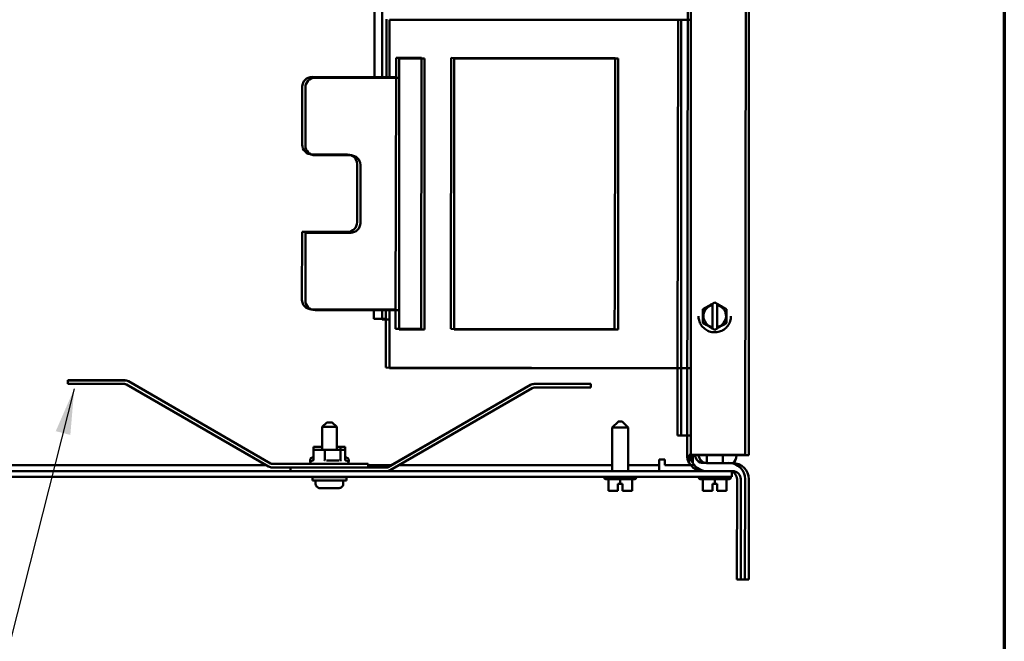
# Model space of a CAD drawing. Units: inches. Extents: x 2 to 86, y 1 to 67.
# Drawn here: x 76.5 to 85, y 26.4 to 31.8 of the extents above; entities that cross this region are included whole.
import ezdxf

# ---------------------------------------------------------------- set-up
doc = ezdxf.new("R2010")
doc.units = ezdxf.units.IN
doc.header["$LTSCALE"] = 4
doc.header["$MEASUREMENT"] = 0
doc.layers.get('0').update_dxf_attribs({"lineweight": 25})
for name, color, linetype, lineweight in [('Border (ANSI)', 7, 'Continuous', 70), ('Symbol (ANSI)', 7, 'Continuous', 25), ('Visible (ANSI)', 7, 'Continuous', 50)]:
    doc.layers.add(name, color=color, linetype=linetype, lineweight=lineweight)
doc.styles.add('Note Text (ANSI)', font='tahoma.ttf')
doc.dimstyles.new('Default (ANSI)$7', dxfattribs={"dimscale": 4, "dimtxt": 0.12, "dimasz": 0.098425, "dimexe": 0.125, "dimexo": 0.0625, "dimgap": 0.031496, "dimtad": 0, "dimtih": 1, "dimtoh": 1, "dimrnd": 1e-08, "dimzin": 0, "dimdsep": 46, "dimtxsty": 'Note Text (ANSI)', "dimcen": 0.09, "dimdle": 0.393701, "dimclrd": 256, "dimclre": 256, "dimclrt": 256, "dimadec": 0, "dimazin": 1, "dimtfac": 1, "dimtofl": 0, "dimtmove": 0, "dimatfit": 3, "dimfxl": 1, "dimtolj": 1, "dimtzin": 4, "dimlwd": -1, "dimlwe": -1, "dimarcsym": 0})

# ---------------------------------------------------------------- blocks, each defined once
blk = doc.blocks.new('Borders Default Border')
at = {"layer": 'Border (ANSI)', "flags": 128}
blk.add_lwpolyline([(0.75, 0.5), (0.75, 16.5), (21.25, 16.5), (21.25, 0.5), (0.75, 0.5)], dxfattribs=at)

msp = doc.modelspace()

# ---------------------------------------------------------------- linework, layer by layer
at = {"layer": 'Visible (ANSI)'}
for p, q in [((82.301, 46.415), (82.2691, 28.0257)), ((82.7691, 28.0248), (82.801, 46.4141)), ((82.8008, 28.0243), (82.8008, 46.4136)), ((82.3008, 32.6856), (82.3008, 28.0243)), ((79.5798, 32.2732), (79.578, 31.277)), ((79.6441, 32.195), (79.6441, 31.271)), ((79.6814, 31.2768), (79.6823, 31.7768)), ((79.7075, 31.7711), (79.7075, 31.771)), ((79.7075, 31.271), (79.7075, 31.771)), ((79.7075, 31.771), (82.2175, 31.771)), ((82.1922, 31.7725), (82.187, 28.7725)), ((82.2175, 31.771), (82.2175, 28.771)), ((82.2175, 31.771), (82.2175, 31.771)), ((82.3008, 31.771), (82.2175, 31.771)), ((79.765, 31.4434), (79.7647, 31.2767)), ((79.9836, 31.443), (79.765, 31.4434)), ((79.9795, 29.1097), (79.9836, 31.443)), ((80.2394, 31.1092), (80.2399, 31.4425)), ((81.6501, 31.4401), (80.2399, 31.4425)), ((79.7908, 31.4377), (79.7908, 31.271)), ((79.7908, 31.4377), (79.7908, 31.4377)), ((80.0094, 31.4377), (79.7908, 31.4377)), ((79.7908, 31.4377), (80.0094, 31.4377)), ((80.0094, 31.4377), (80.0094, 31.4377)), ((80.0094, 29.1043), (80.0094, 31.4377)), ((80.2657, 31.4377), (81.6759, 31.4377)), ((80.2657, 31.4377), (80.2657, 31.4377)), ((80.2657, 31.1043), (80.2657, 31.4377)), ((81.6501, 31.4401), (81.6495, 31.1068)), ((81.6759, 31.4377), (81.6759, 31.4377)), ((81.6759, 31.4377), (81.6759, 31.1043)), ((79.7647, 31.2767), (79.0414, 31.278)), ((79.7647, 31.2767), (79.7612, 29.2767)), ((78.9579, 31.1948), (78.957, 30.6948)), ((78.9841, 31.1877), (78.9841, 31.1877)), ((78.9841, 31.1877), (78.9841, 31.1877)), ((78.9841, 31.1877), (78.9841, 30.6877)), ((78.9841, 31.1877), (78.9841, 31.1877)), ((78.9841, 31.1877), (78.9841, 31.1877)), ((78.9841, 31.1877), (78.9841, 31.1877)), ((79.6241, 31.271), (79.0675, 31.271)), ((79.0675, 31.271), (79.6241, 31.271)), ((79.0675, 31.271), (79.6241, 31.271)), ((79.6241, 31.271), (79.0675, 31.271)), ((79.7908, 31.271), (79.0675, 31.271)), ((79.7908, 31.271), (79.0675, 31.271)), ((79.6241, 31.271), (79.6241, 31.271)), ((79.6241, 31.271), (79.6241, 31.271)), ((79.7908, 31.271), (79.7908, 29.271)), ((79.7908, 31.271), (79.7908, 31.271)), ((80.2394, 31.1092), (80.2365, 29.4425)), ((80.2657, 31.1043), (80.2657, 29.4377)), ((81.6466, 29.4401), (81.6495, 31.1068)), ((81.6759, 29.4377), (81.6759, 31.1043)), ((79.0402, 30.6113), (79.3469, 30.6108)), ((79.0675, 30.6043), (79.3741, 30.6043)), ((79.4301, 30.5273), (79.4292, 30.0273)), ((79.4575, 30.521), (79.4575, 30.021)), ((78.9557, 29.9448), (78.9547, 29.3614)), ((79.3457, 29.9441), (78.9557, 29.9448)), ((78.9841, 29.9377), (79.3741, 29.9377)), ((78.9841, 29.9377), (78.9841, 29.9377)), ((78.9841, 29.9377), (79.3741, 29.9377)), ((78.9841, 29.9377), (78.9841, 29.9377)), ((79.3741, 29.9377), (78.9841, 29.9377)), ((79.3741, 29.9377), (78.9841, 29.9377)), ((78.9841, 29.9377), (78.9841, 29.3543)), ((78.9841, 29.9377), (78.9841, 29.9377)), ((79.3741, 29.9377), (78.9841, 29.9377)), ((78.9841, 29.9377), (78.9841, 29.9377)), ((78.9841, 29.9377), (79.3741, 29.9377)), ((78.9841, 29.9377), (78.9841, 29.9377)), ((80.2359, 29.1092), (80.2365, 29.4425)), ((80.2657, 29.1043), (80.2657, 29.4377)), ((81.6466, 29.4401), (81.646, 29.1068)), ((81.6759, 29.4377), (81.6759, 29.1043)), ((82.4062, 29.2789), (82.5078, 29.3374)), ((82.4753, 29.3187), (82.4878, 29.3259)), ((82.4878, 29.3259), (82.5078, 29.3374)), ((82.4878, 29.3259), (82.4878, 29.3259)), ((82.4878, 29.3219), (82.4878, 29.3259)), ((82.5078, 29.3374), (82.5278, 29.3258)), ((82.5078, 29.3374), (82.6093, 29.2786)), ((82.5078, 29.3374), (82.5078, 29.3374)), ((82.5278, 29.3258), (82.5278, 29.3258)), ((82.5278, 29.3258), (82.5278, 29.3219)), ((82.5278, 29.3258), (82.5403, 29.3186)), ((79.7612, 29.2767), (79.0379, 29.278)), ((79.7908, 29.271), (79.0675, 29.271)), ((79.5746, 29.277), (79.5744, 29.197)), ((79.6441, 29.271), (79.6441, 29.1913)), ((79.677, 28.7769), (79.6779, 29.2769)), ((79.7075, 28.771), (79.7075, 29.271)), ((79.7612, 29.2767), (79.7609, 29.11)), ((79.7908, 29.271), (79.7908, 29.1043)), ((82.4061, 29.2414), (82.4062, 29.2789)), ((82.4061, 29.2414), (82.4061, 29.1991)), ((82.4062, 29.2789), (82.4387, 29.2976)), ((82.4062, 29.2789), (82.4062, 29.2789)), ((82.4878, 29.3151), (82.4876, 29.1251)), ((82.4878, 29.3151), (82.4878, 29.3219)), ((82.5276, 29.1251), (82.5278, 29.3151)), ((82.5278, 29.3219), (82.5278, 29.3151)), ((82.5769, 29.2974), (82.6093, 29.2786)), ((82.6092, 29.1988), (82.6093, 29.2411)), ((82.6093, 29.2786), (82.6093, 29.2786)), ((82.6093, 29.2786), (82.6093, 29.2411)), ((79.6778, 29.1969), (79.5744, 29.197)), ((82.406, 29.1616), (82.4061, 29.1991)), ((82.4385, 29.1428), (82.406, 29.1616)), ((82.6092, 29.1613), (82.5767, 29.1426)), ((82.6092, 29.1988), (82.6092, 29.1613)), ((79.7609, 29.11), (79.9795, 29.1097)), ((79.7908, 29.1043), (80.0094, 29.1043)), ((80.2359, 29.1092), (81.646, 29.1068)), ((80.2657, 29.1043), (81.6759, 29.1043)), ((82.4875, 29.1144), (82.4751, 29.1216)), ((82.4875, 29.1183), (82.4876, 29.1251)), ((82.4875, 29.1144), (82.4875, 29.1183)), ((82.5075, 29.1028), (82.4875, 29.1144)), ((82.4876, 29.1251), (82.4876, 29.1251)), ((82.5275, 29.1143), (82.5075, 29.1028)), ((82.5276, 29.1251), (82.5275, 29.1183)), ((82.54, 29.1215), (82.5275, 29.1143)), ((82.5275, 29.1183), (82.5275, 29.1143)), ((82.5276, 29.1251), (82.5276, 29.1251)), ((82.187, 28.7725), (79.677, 28.7769)), ((82.2175, 28.771), (79.7075, 28.771)), ((82.186, 28.1925), (82.187, 28.7725)), ((82.2704, 28.7723), (82.187, 28.7725)), ((82.2175, 28.1913), (82.2175, 28.771)), ((82.3008, 28.771), (82.2175, 28.771)), ((77.4292, 28.6673), (76.9408, 28.6673)), ((76.9408, 28.667), (76.9408, 28.6673)), ((77.4292, 28.667), (76.9408, 28.667)), ((76.9408, 28.667), (76.9408, 28.6357)), ((78.6835, 27.9528), (77.4606, 28.6589)), ((78.6835, 27.9525), (77.4606, 28.6586)), ((76.9408, 28.6357), (77.4292, 28.6357)), ((77.4449, 28.6315), (78.6679, 27.9254)), ((79.6981, 27.9215), (80.921, 28.6276)), ((79.6981, 27.9212), (80.921, 28.6273)), ((80.9367, 28.6001), (79.7137, 27.8941)), ((80.9524, 28.636), (81.4408, 28.636)), ((80.9524, 28.6357), (81.4408, 28.6357)), ((81.4408, 28.6043), (80.9524, 28.6043)), ((81.4408, 28.636), (81.4408, 28.6357)), ((81.4408, 28.6357), (81.4408, 28.6043)), ((81.6785, 28.3138), (81.6251, 28.2605)), ((81.7098, 28.3138), (81.7631, 28.2605)), ((79.1675, 28.3057), (79.1275, 28.2657)), ((79.1275, 28.2657), (79.1275, 28.0677)), ((79.2141, 28.3057), (79.2541, 28.2657)), ((79.2541, 28.2657), (79.2541, 28.0677)), ((81.6251, 27.8856), (81.6251, 28.2605)), ((81.7631, 27.8856), (81.7631, 28.2605)), ((82.2694, 28.1923), (82.186, 28.1925)), ((82.3008, 28.1913), (82.2175, 28.1913)), ((79.1275, 28.0946), (79.0545, 28.0946)), ((79.0545, 28.0677), (79.0545, 28.0946)), ((79.0545, 28.0946), (79.0949, 28.0946)), ((79.1504, 28.0677), (79.0545, 28.0677)), ((79.0545, 27.9832), (79.0545, 28.0677)), ((79.0545, 28.0677), (79.0949, 28.0677)), ((79.0949, 28.0946), (79.1275, 28.0946)), ((79.0949, 28.0677), (79.1275, 28.0677)), ((79.1504, 27.9832), (79.1504, 28.0677)), ((79.2867, 28.0677), (79.1504, 28.0677)), ((79.2867, 28.0946), (79.2541, 28.0946)), ((79.2541, 28.0946), (79.3271, 28.0946)), ((79.2541, 28.0677), (79.3271, 28.0677)), ((79.2867, 28.0677), (79.2867, 28.0946)), ((79.3271, 28.0946), (79.2867, 28.0946)), ((79.2867, 27.9832), (79.2867, 28.0677)), ((79.3271, 28.0677), (79.2867, 28.0677)), ((79.3271, 28.0677), (79.3271, 28.0946)), ((79.3271, 27.9832), (79.3271, 28.0677)), ((79.0241, 27.9753), (79.0241, 27.9773)), ((79.1647, 27.977), (79.2755, 27.977)), ((79.3575, 27.9753), (79.3575, 27.9773)), ((82.0779, 27.9856), (82.0281, 27.9856)), ((82.0281, 27.9358), (82.0281, 27.9856)), ((82.0779, 27.9358), (82.0779, 27.9856)), ((82.2875, 27.9563), (82.2876, 28.0256)), ((82.4077, 28.0254), (82.2876, 28.0256)), ((82.3194, 27.955), (82.3194, 28.0243)), ((82.4077, 28.0254), (82.7691, 28.0248)), ((82.4385, 27.955), (82.4385, 28.0243)), ((82.4395, 28.0243), (82.8008, 28.0243)), ((82.5765, 27.955), (82.5765, 28.0243)), ((82.6943, 28.0243), (82.6943, 28.0192)), ((82.5708, 27.8856), (75.0665, 27.8856)), ((78.6498, 27.9358), (75.7631, 27.9358)), ((75.7631, 27.886), (78.8575, 27.886)), ((76.6108, 27.886), (76.7775, 27.886)), ((76.6108, 27.8859), (76.6108, 27.886)), ((76.6108, 27.8859), (76.7775, 27.8859)), ((76.7775, 27.8859), (76.6108, 27.8859)), ((76.6108, 27.8859), (76.6108, 27.8859)), ((76.7775, 27.8859), (76.6108, 27.8859)), ((76.6108, 27.8859), (76.7775, 27.8859)), ((76.6108, 27.8858), (76.6108, 27.8859)), ((76.6108, 27.8858), (76.7775, 27.8858)), ((76.7775, 27.8858), (76.6108, 27.8858)), ((76.6108, 27.8858), (76.6108, 27.8858)), ((76.7775, 27.8858), (76.6108, 27.8858)), ((76.6108, 27.8857), (76.7775, 27.8857)), ((76.7775, 27.8857), (76.6108, 27.8857)), ((76.6108, 27.8857), (76.6108, 27.8857)), ((76.7775, 27.886), (76.7775, 27.8859)), ((76.7775, 27.8859), (76.7775, 27.8859)), ((76.7775, 27.8859), (76.7775, 27.8858)), ((76.7775, 27.8858), (76.7775, 27.8858)), ((76.7775, 27.8857), (76.7775, 27.8857)), ((77.0275, 27.886), (77.1941, 27.886)), ((77.0275, 27.8859), (77.0275, 27.886)), ((77.1941, 27.8859), (77.0275, 27.8859)), ((77.0275, 27.8859), (77.1941, 27.8859)), ((77.1941, 27.8859), (77.0275, 27.8859)), ((77.0275, 27.8859), (77.0275, 27.8859)), ((77.0275, 27.8859), (77.1941, 27.8859)), ((77.0275, 27.8858), (77.0275, 27.8859)), ((77.0275, 27.8858), (77.1941, 27.8858)), ((77.1941, 27.8858), (77.0275, 27.8858)), ((77.0275, 27.8858), (77.0275, 27.8858)), ((77.1941, 27.8858), (77.0275, 27.8858)), ((77.0275, 27.8857), (77.1941, 27.8857)), ((77.1941, 27.8857), (77.0275, 27.8857)), ((77.0275, 27.8857), (77.0275, 27.8857)), ((77.1941, 27.886), (77.1941, 27.8859)), ((77.1941, 27.8859), (77.1941, 27.8859)), ((77.1941, 27.8859), (77.1941, 27.8858)), ((77.1941, 27.8858), (77.1941, 27.8858)), ((77.1941, 27.8857), (77.1941, 27.8857)), ((77.4441, 27.886), (77.6108, 27.886)), ((77.4441, 27.8859), (77.4441, 27.886)), ((77.6108, 27.8859), (77.4441, 27.8859)), ((77.4441, 27.8859), (77.6108, 27.8859)), ((77.4441, 27.8858), (77.4441, 27.8859)), ((77.4441, 27.8859), (77.6108, 27.8859)), ((77.6108, 27.8859), (77.4441, 27.8859)), ((77.4441, 27.8859), (77.4441, 27.8859)), ((77.4441, 27.8858), (77.6108, 27.8858)), ((77.6108, 27.8858), (77.4441, 27.8858)), ((77.4441, 27.8858), (77.4441, 27.8858)), ((77.6108, 27.8858), (77.4441, 27.8858)), ((77.4441, 27.8857), (77.6108, 27.8857)), ((77.6108, 27.8857), (77.4441, 27.8857)), ((77.4441, 27.8857), (77.4441, 27.8857)), ((77.6108, 27.886), (77.6108, 27.8859)), ((77.6108, 27.8859), (77.6108, 27.8858)), ((77.6108, 27.8859), (77.6108, 27.8859)), ((77.6108, 27.8858), (77.6108, 27.8858)), ((77.6108, 27.8857), (77.6108, 27.8857)), ((77.8608, 27.886), (78.0275, 27.886)), ((77.8608, 27.8859), (77.8608, 27.886)), ((78.0275, 27.8859), (77.8608, 27.8859)), ((77.8608, 27.8859), (78.0275, 27.8859)), ((78.0275, 27.8859), (77.8608, 27.8859)), ((77.8608, 27.8859), (77.8608, 27.8859)), ((77.8608, 27.8859), (78.0275, 27.8859)), ((77.8608, 27.8858), (77.8608, 27.8859)), ((77.8608, 27.8858), (78.0275, 27.8858)), ((78.0275, 27.8858), (77.8608, 27.8858)), ((77.8608, 27.8858), (77.8608, 27.8858)), ((78.0275, 27.8858), (77.8608, 27.8858)), ((77.8608, 27.8857), (78.0275, 27.8857)), ((78.0275, 27.8857), (77.8608, 27.8857)), ((77.8608, 27.8857), (77.8608, 27.8857)), ((78.0275, 27.886), (78.0275, 27.8859)), ((78.0275, 27.8859), (78.0275, 27.8859)), ((78.0275, 27.8859), (78.0275, 27.8858)), ((78.0275, 27.8858), (78.0275, 27.8858)), ((78.0275, 27.8857), (78.0275, 27.8857)), ((78.2775, 27.886), (78.4441, 27.886)), ((78.2775, 27.8859), (78.2775, 27.886)), ((78.2775, 27.8859), (78.4441, 27.8859)), ((78.4441, 27.8859), (78.2775, 27.8859)), ((78.2775, 27.8859), (78.2775, 27.8859)), ((78.2775, 27.8859), (78.4441, 27.8859)), ((78.2775, 27.8858), (78.2775, 27.8859)), ((78.4441, 27.8859), (78.2775, 27.8859)), ((78.2775, 27.8858), (78.4441, 27.8858)), ((78.4441, 27.8858), (78.2775, 27.8858)), ((78.2775, 27.8858), (78.2775, 27.8858)), ((78.4441, 27.8858), (78.2775, 27.8858)), ((78.2775, 27.8857), (78.4441, 27.8857)), ((78.4441, 27.8857), (78.2775, 27.8857)), ((78.2775, 27.8857), (78.2775, 27.8857)), ((78.4441, 27.886), (78.4441, 27.8859)), ((78.4441, 27.8859), (78.4441, 27.8859)), ((78.4441, 27.8859), (78.4441, 27.8858)), ((78.4441, 27.8858), (78.4441, 27.8858)), ((78.4441, 27.8857), (78.4441, 27.8857)), ((78.6941, 27.886), (78.8575, 27.886)), ((78.6941, 27.8859), (78.6941, 27.886)), ((78.6941, 27.8859), (78.8575, 27.8859)), ((78.6941, 27.8858), (78.6941, 27.8859)), ((78.6941, 27.8859), (78.8575, 27.8859)), ((78.8575, 27.8859), (78.6941, 27.8859)), ((78.6941, 27.8859), (78.6941, 27.8859)), ((78.8575, 27.8859), (78.6941, 27.8859)), ((78.6941, 27.8858), (78.8575, 27.8858)), ((78.8575, 27.8858), (78.6941, 27.8858)), ((78.6941, 27.8858), (78.6941, 27.8858)), ((78.8575, 27.8858), (78.6941, 27.8858)), ((78.6941, 27.8857), (78.8575, 27.8857)), ((78.8575, 27.8857), (78.6941, 27.8857)), ((78.6941, 27.8857), (78.6941, 27.8857)), ((79.0241, 27.9486), (78.6992, 27.9486)), ((79.5241, 27.9483), (78.6992, 27.9483)), ((78.6992, 27.917), (79.5241, 27.917)), ((78.8575, 27.917), (79.6824, 27.917)), ((78.8575, 27.8857), (78.8575, 27.917)), ((79.6824, 27.8857), (78.8575, 27.8857)), ((79.0241, 27.9484), (79.0241, 27.9504)), ((79.3575, 27.9484), (79.3575, 27.9504)), ((79.5241, 27.9486), (79.3575, 27.9486)), ((79.5241, 27.9483), (79.5241, 27.9486)), ((79.5241, 27.917), (79.5241, 27.9483)), ((79.7229, 27.9358), (79.5241, 27.9358)), ((79.5241, 27.9173), (79.6824, 27.9173)), ((79.6941, 27.8857), (79.6843, 27.8857)), ((79.6855, 27.8857), (79.6941, 27.8857)), ((79.6941, 27.8858), (79.6857, 27.8858)), ((79.6865, 27.8858), (79.6941, 27.8858)), ((79.6941, 27.8858), (79.6867, 27.8858)), ((79.6874, 27.8859), (79.6941, 27.8859)), ((79.6941, 27.8859), (79.6875, 27.8859)), ((79.6881, 27.8859), (79.6941, 27.8859)), ((79.6941, 27.8859), (79.6882, 27.8859)), ((79.6887, 27.886), (79.6941, 27.886)), ((79.6891, 27.886), (81.6251, 27.886)), ((79.6941, 27.886), (79.6941, 27.8859)), ((79.6941, 27.8859), (79.6941, 27.8858)), ((79.6941, 27.8859), (79.6941, 27.8859)), ((79.6941, 27.8858), (79.6941, 27.8858)), ((79.6941, 27.8857), (79.6941, 27.8857)), ((81.6251, 27.9358), (79.7861, 27.9358)), ((79.9441, 27.886), (80.1108, 27.886)), ((79.9441, 27.8859), (79.9441, 27.886)), ((79.9441, 27.8859), (80.1108, 27.8859)), ((79.9441, 27.8858), (79.9441, 27.8859)), ((79.9441, 27.8859), (80.1108, 27.8859)), ((80.1108, 27.8859), (79.9441, 27.8859)), ((79.9441, 27.8859), (79.9441, 27.8859)), ((80.1108, 27.8859), (79.9441, 27.8859)), ((79.9441, 27.8858), (80.1108, 27.8858)), ((80.1108, 27.8858), (79.9441, 27.8858)), ((79.9441, 27.8858), (79.9441, 27.8858)), ((80.1108, 27.8858), (79.9441, 27.8858)), ((79.9441, 27.8857), (80.1108, 27.8857)), ((80.1108, 27.8857), (79.9441, 27.8857)), ((79.9441, 27.8857), (79.9441, 27.8857)), ((80.1108, 27.886), (80.1108, 27.8859)), ((80.1108, 27.8859), (80.1108, 27.8858)), ((80.1108, 27.8859), (80.1108, 27.8859)), ((80.1108, 27.8858), (80.1108, 27.8858)), ((80.1108, 27.8857), (80.1108, 27.8857)), ((80.3608, 27.886), (80.5275, 27.886)), ((80.3608, 27.8859), (80.3608, 27.886)), ((80.3608, 27.8859), (80.5275, 27.8859)), ((80.3608, 27.8858), (80.3608, 27.8859)), ((80.3608, 27.8859), (80.5275, 27.8859)), ((80.5275, 27.8859), (80.3608, 27.8859)), ((80.3608, 27.8859), (80.3608, 27.8859)), ((80.5275, 27.8859), (80.3608, 27.8859)), ((80.5275, 27.8858), (80.3608, 27.8858)), ((80.3608, 27.8858), (80.5275, 27.8858)), ((80.5275, 27.8858), (80.3608, 27.8858)), ((80.3608, 27.8858), (80.3608, 27.8858)), ((80.3608, 27.8857), (80.5275, 27.8857)), ((80.5275, 27.8857), (80.3608, 27.8857)), ((80.3608, 27.8857), (80.3608, 27.8857)), ((80.5275, 27.886), (80.5275, 27.8859)), ((80.5275, 27.8859), (80.5275, 27.8858)), ((80.5275, 27.8859), (80.5275, 27.8859)), ((80.5275, 27.8858), (80.5275, 27.8858)), ((80.5275, 27.8857), (80.5275, 27.8857)), ((80.7775, 27.886), (80.9441, 27.886)), ((80.7775, 27.8859), (80.7775, 27.886)), ((80.9441, 27.8859), (80.7775, 27.8859)), ((80.7775, 27.8859), (80.9441, 27.8859)), ((80.7775, 27.8858), (80.7775, 27.8859)), ((80.7775, 27.8859), (80.9441, 27.8859)), ((80.9441, 27.8859), (80.7775, 27.8859)), ((80.7775, 27.8859), (80.7775, 27.8859)), ((80.7775, 27.8858), (80.9441, 27.8858)), ((80.9441, 27.8858), (80.7775, 27.8858)), ((80.7775, 27.8858), (80.7775, 27.8858)), ((80.9441, 27.8858), (80.7775, 27.8858)), ((80.7775, 27.8857), (80.9441, 27.8857)), ((80.9441, 27.8857), (80.7775, 27.8857)), ((80.7775, 27.8857), (80.7775, 27.8857)), ((80.9441, 27.886), (80.9441, 27.8859)), ((80.9441, 27.8859), (80.9441, 27.8858)), ((80.9441, 27.8859), (80.9441, 27.8859)), ((80.9441, 27.8858), (80.9441, 27.8858)), ((80.9441, 27.8857), (80.9441, 27.8857)), ((81.1941, 27.886), (81.3608, 27.886)), ((81.1941, 27.8859), (81.1941, 27.886)), ((81.1941, 27.8859), (81.3608, 27.8859)), ((81.1941, 27.8858), (81.1941, 27.8859)), ((81.3608, 27.8859), (81.1941, 27.8859)), ((81.1941, 27.8859), (81.3608, 27.8859)), ((81.3608, 27.8859), (81.1941, 27.8859)), ((81.1941, 27.8859), (81.1941, 27.8859)), ((81.3608, 27.8858), (81.1941, 27.8858)), ((81.1941, 27.8858), (81.3608, 27.8858)), ((81.3608, 27.8858), (81.1941, 27.8858)), ((81.1941, 27.8858), (81.1941, 27.8858)), ((81.1941, 27.8857), (81.3608, 27.8857)), ((81.3608, 27.8857), (81.1941, 27.8857)), ((81.1941, 27.8857), (81.1941, 27.8857)), ((81.3608, 27.886), (81.3608, 27.8859)), ((81.3608, 27.8859), (81.3608, 27.8858)), ((81.3608, 27.8859), (81.3608, 27.8859)), ((81.3608, 27.8858), (81.3608, 27.8858)), ((81.3608, 27.8857), (81.3608, 27.8857)), ((82.0281, 27.9358), (81.7631, 27.9358)), ((81.7631, 27.886), (82.0281, 27.886)), ((82.0281, 27.9358), (82.0281, 27.9358)), ((82.0281, 27.9358), (82.0281, 27.886)), ((82.0281, 27.886), (82.4289, 27.886)), ((82.3327, 27.9358), (82.0779, 27.9358)), ((82.6302, 27.8864), (82.4075, 27.8868)), ((82.4076, 27.9561), (82.6303, 27.9557)), ((82.4395, 27.955), (82.6621, 27.955)), ((82.6621, 27.8856), (82.4395, 27.8856)), ((82.5765, 27.9554), (82.6621, 27.9554)), ((82.6541, 27.8856), (82.6541, 27.8856)), ((82.6541, 27.8856), (82.6541, 27.8358)), ((75.0665, 27.8358), (82.5708, 27.8358)), ((79.0441, 27.8057), (79.0441, 27.8324)), ((79.0711, 27.8057), (79.0711, 27.779)), ((79.1275, 27.8358), (79.1275, 27.8324)), ((79.2541, 27.8358), (79.2541, 27.8324)), ((79.3105, 27.8057), (79.3105, 27.779)), ((79.3375, 27.8057), (79.3375, 27.8324)), ((81.5545, 27.8352), (81.5545, 27.8358)), ((81.5925, 27.8152), (81.5925, 27.7165)), ((81.5926, 27.8152), (81.5926, 27.7165)), ((81.6943, 27.8152), (81.6943, 27.7765)), ((81.7958, 27.8152), (81.7958, 27.7165)), ((81.8338, 27.8352), (81.8338, 27.8358)), ((82.3678, 27.8352), (82.3678, 27.8358)), ((82.4058, 27.8152), (82.4058, 27.7166)), ((82.406, 27.8152), (82.406, 27.7166)), ((82.5076, 27.8152), (82.5076, 27.7766)), ((82.6091, 27.8152), (82.6091, 27.7166)), ((82.6471, 27.8352), (82.6471, 27.8358)), ((82.6994, 27.8169), (82.6979, 26.9529)), ((82.7315, 27.8163), (82.7315, 26.9523)), ((82.7672, 26.9528), (82.7687, 27.8168)), ((82.8008, 27.8163), (82.8008, 27.8167)), ((82.8008, 26.9523), (82.8008, 27.8163)), ((79.1111, 27.739), (79.1111, 27.739)), ((81.5925, 27.7165), (81.5925, 27.7165)), ((81.5926, 27.7165), (81.6251, 27.7165)), ((81.5926, 27.7165), (81.5926, 27.7165)), ((81.6618, 27.7165), (81.6743, 27.7165)), ((81.6743, 27.7165), (81.6743, 27.7765)), ((81.6743, 27.7765), (81.6943, 27.7765)), ((81.6943, 27.7765), (81.7143, 27.7765)), ((81.714, 27.7165), (81.714, 27.7765)), ((81.714, 27.7365), (81.7142, 27.7365)), ((81.714, 27.7232), (81.714, 27.7365)), ((81.714, 27.7165), (81.714, 27.7165)), ((81.7142, 27.7365), (81.7142, 27.7232)), ((81.7143, 27.7765), (81.7143, 27.7165)), ((81.7143, 27.7165), (81.7143, 27.7165)), ((81.7143, 27.7165), (81.7267, 27.7165)), ((81.7633, 27.7165), (81.7958, 27.7165)), ((82.4058, 27.7166), (82.4059, 27.7166)), ((82.4059, 27.7166), (82.406, 27.7166)), ((82.406, 27.7166), (82.4385, 27.7166)), ((82.4751, 27.7166), (82.4876, 27.7166)), ((82.4876, 27.7166), (82.4876, 27.7766)), ((82.4876, 27.7766), (82.5076, 27.7766)), ((82.5076, 27.7766), (82.5276, 27.7766)), ((82.5273, 27.7166), (82.5273, 27.7766)), ((82.5273, 27.7166), (82.5273, 27.7166)), ((82.5274, 27.7366), (82.5276, 27.7366)), ((82.5274, 27.7232), (82.5274, 27.7366)), ((82.5276, 27.7766), (82.5276, 27.7166)), ((82.5276, 27.7366), (82.5276, 27.7232)), ((82.5276, 27.7166), (82.5276, 27.7166)), ((82.5276, 27.7166), (82.5401, 27.7166)), ((82.5767, 27.7166), (82.6091, 27.7166)), ((82.6979, 26.9529), (82.7672, 26.9528)), ((82.7315, 26.9523), (82.8008, 26.9523))]:
    msp.add_line(p, q, dxfattribs=at)
for centre, radius, start, end in [((79.0412, 31.1946), 0.0833, 89.90039, 179.90039), ((79.0675, 31.1877), 0.0833, 90, 180), ((79.0675, 31.1877), 0.0833, 90, 180), ((79.0675, 31.1877), 0.0833, 90, 180), ((79.0675, 31.1877), 0.0833, 90, 180), ((79.0675, 31.1877), 0.0833, 90, 180), ((79.0675, 31.1877), 0.0833, 90, 180), ((79.0404, 30.6946), 0.0833, 179.90039, 269.90039), ((79.0675, 30.6877), 0.0833, 180, 270), ((79.3467, 30.5274), 0.0833, 359.90039, 89.90039), ((79.3741, 30.521), 0.0833, 0, 90), ((79.3459, 30.0274), 0.0833, 269.90039, 359.90039), ((79.3741, 30.021), 0.0833, 270, 0), ((79.3741, 30.021), 0.0833, 270, 0), ((79.3741, 30.021), 0.0833, 270, 0), ((79.3741, 30.021), 0.0833, 270, 0), ((79.3741, 30.021), 0.0833, 270, 0), ((79.3741, 30.021), 0.0833, 270, 0), ((79.0381, 29.3613), 0.0833, 179.90039, 269.90039), ((79.0675, 29.3543), 0.0833, 180, 270), ((82.5077, 29.2201), 0.0971, 180.00028, 258.04239), ((82.5077, 29.2201), 0.0971, 281.82044, 359.99972), ((77.4292, 28.6046), 0.0627, 60, 90), ((77.4292, 28.6043), 0.0627, 60, 90), ((77.4292, 28.6043), 0.0313, 60, 90), ((80.9524, 28.5733), 0.0627, 90, 120), ((80.9524, 28.573), 0.0627, 90, 120), ((80.9524, 28.573), 0.0313, 90, 120), ((82.4077, 28.0254), 0.1387, 179.90039, 209.90039), ((82.4077, 28.0254), 0.0693, 179.90039, 269.90039), ((82.4395, 28.0243), 0.0693, 180.0015, 270), ((82.4395, 28.0247), 0.0693, 180.33252, 269.17359), ((82.611, 28.0192), 0.0833, 310.01347, 0), ((78.6992, 27.9797), 0.0627, 240, 270), ((78.6992, 27.9797), 0.0313, 240, 270), ((79.6824, 27.9483), 0.0313, 270, 300), ((79.6824, 27.9483), 0.0627, 270, 300), ((82.4077, 28.0254), 0.1387, 209.90039, 269.90039), ((82.4395, 28.0243), 0.1387, 210, 270), ((82.63, 27.8171), 0.0693, 80.80591, 89.90039), ((82.63, 27.8171), 0.1387, 359.90039, 89.90039), ((82.63, 27.8171), 0.0693, 359.90039, 71.45192), ((82.6621, 27.8167), 0.1387, 0, 90), ((82.6621, 27.8163), 0.1387, 0, 90), ((82.6621, 27.8163), 0.0693, 0, 90)]:
    msp.add_arc(centre, radius, start, end, dxfattribs=at)
for centre, major_axis, ratio, start_param, end_param in [((80.7208, 29.1913), (-1.0767, 0), 0.000036, 6.28272, 6.627448), ((79.1908, 28.2657), (-0.0633, 0), 0.000036, 6.28315, 9.424814), ((79.1908, 28.3057), (0.0233, 0), 0.000036, 3.141324, 7.853982), ((81.6941, 28.2605), (-0.069, 0), 0.000036, 6.28315, 9.424814), ((79.1908, 27.977), (-0.14, 0), 0.000036, 1.383133, 2.220431), ((82.4395, 28.0243), (0, -0.1387), 0.999964, 4.712389, 5.235988), ((82.4395, 28.0243), (0.1387, 0), 0.000036, 3.66507, 4.712328), ((81.6941, 27.8856), (0.0833, 0), 0.000036, 2.546328, 6.87845), ((82.5075, 27.8857), (-0.0833, 0), 0.000036, 5.756352, 6.81251), ((82.5075, 27.886), (-0.0833, 0), 0.000036, 5.915669, 6.651716), ((82.5708, 27.8856), (0.0833, 0), 0.000036, 4.712159, 6.282725), ((79.1908, 27.8324), (0.1467, 0), 0.000036, 2.017304, 7.407474), ((79.1908, 27.8057), (0.1467, 0), 0.000036, 3.141145, 6.282737), ((82.5708, 27.8358), (0.0833, 0), 0.000036, 4.712389, 6.282956), ((81.6941, 27.7165), (-0.1037, 0), 0.000036, 6.076792, 6.079147), ((81.6941, 27.7165), (-0.1037, 0), 0.000036, 4.517202, 4.519592), ((82.5075, 27.7166), (-0.1037, 0), 0.000036, 6.076792, 6.079147), ((82.5075, 27.7166), (-0.1037, 0), 0.000036, 4.517202, 4.519592)]:
    msp.add_ellipse(centre, major_axis=major_axis, ratio=ratio, start_param=start_param, end_param=end_param, dxfattribs=at)
msp.add_ellipse((81.6941, 28.3138), major_axis=(0.0157, 0), ratio=0.000036, dxfattribs=at)
for points, knots in [([(82.4106, 29.2201), (82.4106, 29.2289), (82.4118, 29.2378), (82.4166, 29.2548), (82.4201, 29.2629), (82.4293, 29.278), (82.4349, 29.285), (82.4478, 29.297), (82.4551, 29.3022), (82.4707, 29.3103), (82.4791, 29.3133), (82.4878, 29.3151)], [4.712389, 4.712389, 4.712389, 4.712389, 4.985287, 4.985287, 5.258185, 5.258185, 5.531083, 5.531083, 5.803982, 5.803982, 6.07688, 6.07688, 6.07688, 6.07688]), ([(82.4753, 29.3187), (82.4736, 29.3177), (82.4715, 29.3165), (82.4658, 29.3132), (82.461, 29.3104), (82.457, 29.3081), (82.453, 29.3058), (82.4482, 29.303), (82.4424, 29.2997), (82.4404, 29.2986), (82.4387, 29.2976)], [0.5840084, 0.5840084, 0.5840084, 0.5840084, 0.6066591, 0.6066591, 0.6595764, 0.6595764, 0.6595764, 0.7124936, 0.7124936, 0.7351443, 0.7351443, 0.7351443, 0.7351443]), ([(82.5278, 29.3151), (82.5364, 29.3132), (82.5448, 29.3102), (82.5604, 29.3021), (82.5677, 29.2969), (82.5805, 29.2849), (82.5861, 29.278), (82.5953, 29.2629), (82.5988, 29.2547), (82.6035, 29.2377), (82.6047, 29.2289), (82.6047, 29.2201)], [0.2087, 0.2087, 0.2087, 0.2087, 0.481119, 0.481119, 0.753538, 0.753538, 1.025958, 1.025958, 1.298377, 1.298377, 1.570796, 1.570796, 1.570796, 1.570796]), ([(82.5769, 29.2974), (82.5751, 29.2984), (82.5731, 29.2996), (82.5674, 29.3029), (82.5626, 29.3057), (82.5586, 29.308), (82.5546, 29.3103), (82.5497, 29.3131), (82.544, 29.3164), (82.542, 29.3176), (82.5403, 29.3186)], [0.5840084, 0.5840084, 0.5840084, 0.5840084, 0.6066591, 0.6066591, 0.6595764, 0.6595764, 0.6595764, 0.7124936, 0.7124936, 0.7351443, 0.7351443, 0.7351443, 0.7351443]), ([(82.6473, 29.2201), (82.6473, 29.2052), (82.6449, 29.1903), (82.6356, 29.162), (82.6286, 29.1486), (82.6108, 29.1247), (82.6, 29.1142), (82.5756, 29.0971), (82.562, 29.0906), (82.5334, 29.082), (82.5185, 29.0801), (82.4887, 29.0809), (82.4739, 29.0838), (82.4459, 29.094), (82.4327, 29.1013), (82.4093, 29.1198), (82.3991, 29.1309), (82.3828, 29.1558), (82.3766, 29.1696), (82.3696, 29.1957), (82.368, 29.2079), (82.368, 29.2201)], [1.570796, 1.570796, 1.570796, 1.570796, 1.890796, 1.890796, 2.210796, 2.210796, 2.530796, 2.530796, 2.850796, 2.850796, 3.170796, 3.170796, 3.490796, 3.490796, 3.810796, 3.810796, 4.130796, 4.130796, 4.450796, 4.450796, 4.712389, 4.712389, 4.712389, 4.712389]), ([(82.4385, 29.1428), (82.4402, 29.1418), (82.4422, 29.1406), (82.448, 29.1373), (82.4528, 29.1345), (82.4568, 29.1322), (82.4608, 29.1299), (82.4656, 29.1271), (82.4713, 29.1238), (82.4734, 29.1226), (82.4751, 29.1216)], [0.5840084, 0.5840084, 0.5840084, 0.5840084, 0.6066591, 0.6066591, 0.6595764, 0.6595764, 0.6595764, 0.7124936, 0.7124936, 0.7351443, 0.7351443, 0.7351443, 0.7351443]), ([(82.54, 29.1215), (82.5417, 29.1225), (82.5438, 29.1237), (82.5495, 29.127), (82.5543, 29.1298), (82.5583, 29.1321), (82.5624, 29.1344), (82.5672, 29.1372), (82.5729, 29.1405), (82.575, 29.1416), (82.5767, 29.1426)], [0.5840084, 0.5840084, 0.5840084, 0.5840084, 0.6066591, 0.6066591, 0.6595764, 0.6595764, 0.6595764, 0.7124936, 0.7124936, 0.7351443, 0.7351443, 0.7351443, 0.7351443]), ([(79.0241, 27.9773), (79.0241, 27.9802), (79.0246, 27.9831), (79.0264, 27.9885), (79.0278, 27.9911), (79.0312, 27.9956), (79.0333, 27.9976), (79.038, 28.0008), (79.0406, 28.0021), (79.0446, 28.0033), (79.046, 28.0035), (79.0481, 28.0038), (79.0488, 28.0039), (79.0497, 28.0039), (79.05, 28.0039), (79.0502, 28.0039), (79.0503, 28.0039), (79.0504, 28.0039), (79.0504, 28.0039), (79.0504, 28.0039), (79.0504, 28.0039), (79.0505, 28.0039)], [0, 0, 0, 0, 0.0329486, 0.0329486, 0.0653014, 0.0653014, 0.0976756, 0.0976756, 0.130049, 0.130049, 0.1460785, 0.1460785, 0.1541487, 0.1541487, 0.156579, 0.156579, 0.1574202, 0.1574202, 0.1578285, 0.1578285, 0.15791, 0.15791, 0.15791, 0.15791]), ([(79.0241, 27.9504), (79.0241, 27.9533), (79.0246, 27.9562), (79.0264, 27.9616), (79.0278, 27.9642), (79.0312, 27.9687), (79.0333, 27.9707), (79.038, 27.9739), (79.0406, 27.9752), (79.0446, 27.9764), (79.046, 27.9766), (79.0481, 27.9769), (79.0488, 27.977), (79.0497, 27.977), (79.05, 27.977), (79.0502, 27.977), (79.0503, 27.977), (79.0504, 27.977), (79.0504, 27.977), (79.0504, 27.977), (79.0504, 27.977), (79.0505, 27.977)], [0, 0, 0, 0, 0.0329486, 0.0329486, 0.0653014, 0.0653014, 0.0976756, 0.0976756, 0.130049, 0.130049, 0.1460785, 0.1460785, 0.1541487, 0.1541487, 0.156579, 0.156579, 0.1574202, 0.1574202, 0.1578285, 0.1578285, 0.15791, 0.15791, 0.15791, 0.15791]), ([(79.0272, 27.9628), (79.0267, 27.9639), (79.0262, 27.965), (79.0248, 27.9688), (79.0242, 27.9716), (79.0241, 27.9747), (79.0241, 27.975), (79.0241, 27.9753)], [1.9334673, 1.9334673, 1.9334673, 1.9334673, 1.94707854, 1.94707854, 1.979452, 1.979452, 1.98263968, 1.98263968, 1.98263968, 1.98263968]), ([(79.0485, 28.0032), (79.0485, 28.0032), (79.0486, 28.0032), (79.0494, 28.0034), (79.0501, 28.0037), (79.0516, 28.0046), (79.0522, 28.0051), (79.0533, 28.0064), (79.0538, 28.0071), (79.0544, 28.0086), (79.0545, 28.0093), (79.0545, 28.0101)], [-0.0001784, -0.0001784, -0.0001784, -0.0001784, 0, 0, 0.00966157, 0.00966157, 0.01931102, 0.01931102, 0.02906001, 0.02906001, 0.03785606, 0.03785606, 0.03785606, 0.03785606]), ([(79.0485, 27.9763), (79.0485, 27.9763), (79.0486, 27.9763), (79.0494, 27.9765), (79.0501, 27.9768), (79.0516, 27.9777), (79.0522, 27.9782), (79.0533, 27.9794), (79.0538, 27.9802), (79.0544, 27.9817), (79.0545, 27.9824), (79.0545, 27.9832)], [-0.0001784, -0.0001784, -0.0001784, -0.0001784, 0, 0, 0.00966157, 0.00966157, 0.01931102, 0.01931102, 0.02906001, 0.02906001, 0.03785606, 0.03785606, 0.03785606, 0.03785606]), ([(79.1486, 27.9763), (79.1486, 27.9763), (79.1486, 27.9763), (79.1489, 27.9765), (79.1491, 27.9768), (79.1495, 27.9777), (79.1497, 27.9782), (79.1501, 27.9794), (79.1502, 27.9802), (79.1504, 27.9817), (79.1504, 27.9824), (79.1504, 27.9832)], [-0.0001784, -0.0001784, -0.0001784, -0.0001784, 0, 0, 0.00966157, 0.00966157, 0.01931102, 0.01931102, 0.02906001, 0.02906001, 0.03785606, 0.03785606, 0.03785606, 0.03785606]), ([(79.2909, 27.9763), (79.2909, 27.9763), (79.2909, 27.9763), (79.2903, 27.9765), (79.2898, 27.9768), (79.2888, 27.9777), (79.2883, 27.9782), (79.2875, 27.9794), (79.2872, 27.9802), (79.2868, 27.9817), (79.2867, 27.9824), (79.2867, 27.9832)], [-0.0001784, -0.0001784, -0.0001784, -0.0001784, 0, 0, 0.00966157, 0.00966157, 0.01931102, 0.01931102, 0.02906001, 0.02906001, 0.03785606, 0.03785606, 0.03785606, 0.03785606]), ([(79.3271, 28.0101), (79.3271, 28.0093), (79.3272, 28.0086), (79.3278, 28.0071), (79.3283, 28.0064), (79.3294, 28.0051), (79.33, 28.0046), (79.3309, 28.0041), (79.331, 28.004), (79.3312, 28.0039)], [0, 0, 0, 0, 0.00875566, 0.00875566, 0.01845989, 0.01845989, 0.02806504, 0.02806504, 0.0298699, 0.0298699, 0.0298699, 0.0298699]), ([(79.3271, 27.9832), (79.3271, 27.9824), (79.3272, 27.9817), (79.3278, 27.9802), (79.3283, 27.9795), (79.3294, 27.9782), (79.33, 27.9777), (79.3309, 27.9772), (79.331, 27.9771), (79.3312, 27.977)], [0, 0, 0, 0, 0.00875566, 0.00875566, 0.01845989, 0.01845989, 0.02806504, 0.02806504, 0.0298699, 0.0298699, 0.0298699, 0.0298699]), ([(79.3297, 28.0039), (79.3301, 28.0039), (79.3304, 28.0039), (79.3307, 28.0039), (79.3308, 28.0039), (79.3308, 28.0039), (79.3308, 28.0039), (79.3309, 28.0039), (79.3309, 28.0039), (79.331, 28.0039), (79.3311, 28.0039), (79.3312, 28.0039), (79.3312, 28.0039), (79.3313, 28.0039), (79.3314, 28.0039), (79.3319, 28.0039), (79.3323, 28.0039), (79.3334, 28.0038), (79.3341, 28.0037), (79.3371, 28.0033), (79.3394, 28.0026), (79.344, 28.0006), (79.3465, 27.999), (79.3507, 27.9952), (79.3526, 27.993), (79.3554, 27.988), (79.3564, 27.9853), (79.3573, 27.9808), (79.3575, 27.979), (79.3575, 27.9773)], [0, 0, 0, 0, 0.0399876, 0.0399876, 0.0549737, 0.0549737, 0.0605932, 0.0605932, 0.0648177, 0.0648177, 0.0659074, 0.0659074, 0.0664495, 0.0664495, 0.0675449, 0.0675449, 0.0718994, 0.0718994, 0.0805033, 0.0805033, 0.1064996, 0.1064996, 0.1390437, 0.1390437, 0.1714109, 0.1714109, 0.2037846, 0.2037846, 0.2239605, 0.2239605, 0.2239605, 0.2239605]), ([(79.3297, 27.977), (79.3301, 27.977), (79.3304, 27.977), (79.3307, 27.977), (79.3308, 27.977), (79.3308, 27.977), (79.3308, 27.977), (79.3309, 27.977), (79.3309, 27.977), (79.331, 27.977), (79.3311, 27.977), (79.3312, 27.977), (79.3312, 27.977), (79.3313, 27.977), (79.3314, 27.977), (79.3319, 27.977), (79.3323, 27.977), (79.3334, 27.9769), (79.3341, 27.9768), (79.3371, 27.9764), (79.3394, 27.9757), (79.344, 27.9737), (79.3465, 27.9721), (79.3507, 27.9683), (79.3526, 27.9661), (79.3554, 27.9611), (79.3564, 27.9584), (79.3573, 27.9539), (79.3575, 27.9521), (79.3575, 27.9504)], [0, 0, 0, 0, 0.0399876, 0.0399876, 0.0549737, 0.0549737, 0.0605932, 0.0605932, 0.0648177, 0.0648177, 0.0659074, 0.0659074, 0.0664495, 0.0664495, 0.0675449, 0.0675449, 0.0718994, 0.0718994, 0.0805033, 0.0805033, 0.1064996, 0.1064996, 0.1390437, 0.1390437, 0.1714109, 0.1714109, 0.2037846, 0.2037846, 0.2239605, 0.2239605, 0.2239605, 0.2239605]), ([(79.3575, 27.9753), (79.3575, 27.9724), (79.357, 27.9695), (79.3556, 27.9654), (79.355, 27.9641), (79.3544, 27.9628)], [0, 0, 0, 0, 0.03294855, 0.03294855, 0.0491484, 0.0491484, 0.0491484, 0.0491484]), ([(81.8338, 27.8352), (81.8338, 27.833), (81.8334, 27.8308), (81.8321, 27.8268), (81.8311, 27.8248), (81.8285, 27.8214), (81.8269, 27.8199), (81.8234, 27.8175), (81.8215, 27.8166), (81.8184, 27.8157), (81.8174, 27.8155), (81.8158, 27.8153), (81.8153, 27.8152), (81.8146, 27.8152), (81.8145, 27.8152), (81.8143, 27.8152), (81.8142, 27.8152), (81.8141, 27.8152), (81.8141, 27.8152), (81.814, 27.8152), (81.814, 27.8152), (81.8139, 27.8152), (81.8139, 27.8152), (81.8139, 27.8152), (81.8139, 27.8152), (81.8138, 27.8152), (81.8138, 27.8152), (81.8138, 27.8152), (81.8137, 27.8152), (81.8133, 27.8152), (81.8129, 27.8152), (81.81, 27.8152), (81.8056, 27.8152), (81.7933, 27.8152), (81.7853, 27.8152), (81.7668, 27.8152), (81.756, 27.8152), (81.7329, 27.8152), (81.7204, 27.8152), (81.6951, 27.8152), (81.6821, 27.8152), (81.6572, 27.8152), (81.645, 27.8152), (81.6231, 27.8152), (81.613, 27.8152), (81.5961, 27.8152), (81.5891, 27.8152), (81.5791, 27.8152), (81.576, 27.8152), (81.5747, 27.8152), (81.5746, 27.8152), (81.5745, 27.8152), (81.5745, 27.8152), (81.5744, 27.8152), (81.5744, 27.8152), (81.5744, 27.8152), (81.5744, 27.8152), (81.5743, 27.8152), (81.5743, 27.8152), (81.5742, 27.8152), (81.5741, 27.8152), (81.574, 27.8152), (81.5739, 27.8152), (81.5737, 27.8152), (81.5736, 27.8152), (81.5731, 27.8152), (81.5728, 27.8152), (81.5716, 27.8154), (81.5706, 27.8155), (81.5676, 27.8163), (81.5656, 27.8171), (81.562, 27.8194), (81.5604, 27.8208), (81.5577, 27.8241), (81.5566, 27.826), (81.5551, 27.8299), (81.5546, 27.832), (81.5545, 27.8345), (81.5545, 27.8348), (81.5545, 27.8352)], [0, 0, 0, 0, 0.024712, 0.024712, 0.048976, 0.048976, 0.073257, 0.073257, 0.097537, 0.097537, 0.109559, 0.109559, 0.115605, 0.115605, 0.117295, 0.117295, 0.117929, 0.117929, 0.118549, 0.118549, 0.119166, 0.119166, 0.120396, 0.120396, 0.122224, 0.122224, 0.127704, 0.127704, 0.144142, 0.144142, 0.193522, 0.193522, 0.343253, 0.343253, 0.488461, 0.488461, 0.633748, 0.633748, 0.779027, 0.779027, 0.924305, 0.924305, 1.069582, 1.069582, 1.21486, 1.21486, 1.36014, 1.36014, 1.505426, 1.505426, 1.527979, 1.527979, 1.536433, 1.536433, 1.539604, 1.539604, 1.541987, 1.541987, 1.542872, 1.542872, 1.543493, 1.543493, 1.544745, 1.544745, 1.545966, 1.545966, 1.549628, 1.549628, 1.560631, 1.560631, 1.584729, 1.584729, 1.609013, 1.609013, 1.633292, 1.633292, 1.657573, 1.657573, 1.661424, 1.661424, 1.661424, 1.661424]), ([(82.6471, 27.8352), (82.6471, 27.8331), (82.6468, 27.8309), (82.6454, 27.8268), (82.6444, 27.8249), (82.6418, 27.8215), (82.6403, 27.82), (82.6368, 27.8176), (82.6348, 27.8166), (82.6318, 27.8157), (82.6307, 27.8155), (82.6292, 27.8153), (82.6286, 27.8153), (82.6279, 27.8152), (82.6278, 27.8152), (82.6276, 27.8152), (82.6276, 27.8152), (82.6275, 27.8152), (82.6274, 27.8152), (82.6274, 27.8152), (82.6273, 27.8152), (82.6273, 27.8152), (82.6273, 27.8152), (82.6272, 27.8152), (82.6272, 27.8152), (82.6272, 27.8152), (82.6272, 27.8152), (82.6271, 27.8152), (82.627, 27.8152), (82.6267, 27.8152), (82.6262, 27.8152), (82.6233, 27.8152), (82.6189, 27.8152), (82.6066, 27.8152), (82.5986, 27.8152), (82.5801, 27.8152), (82.5693, 27.8152), (82.5463, 27.8152), (82.5337, 27.8152), (82.5084, 27.8152), (82.4954, 27.8152), (82.4705, 27.8152), (82.4584, 27.8152), (82.4364, 27.8152), (82.4263, 27.8152), (82.4095, 27.8152), (82.4025, 27.8152), (82.3925, 27.8152), (82.3893, 27.8152), (82.3881, 27.8152), (82.3879, 27.8152), (82.3878, 27.8152), (82.3878, 27.8152), (82.3878, 27.8152), (82.3878, 27.8152), (82.3877, 27.8152), (82.3877, 27.8152), (82.3876, 27.8152), (82.3876, 27.8152), (82.3875, 27.8152), (82.3875, 27.8152), (82.3873, 27.8152), (82.3872, 27.8152), (82.387, 27.8152), (82.3869, 27.8153), (82.3865, 27.8153), (82.3862, 27.8153), (82.3849, 27.8154), (82.3839, 27.8156), (82.381, 27.8163), (82.379, 27.8172), (82.3754, 27.8194), (82.3737, 27.8209), (82.371, 27.8241), (82.3699, 27.826), (82.3684, 27.83), (82.3679, 27.8321), (82.3678, 27.8346), (82.3678, 27.8349), (82.3678, 27.8352)], [0, 0, 0, 0, 0.024712, 0.024712, 0.048976, 0.048976, 0.073257, 0.073257, 0.097537, 0.097537, 0.109559, 0.109559, 0.115605, 0.115605, 0.117295, 0.117295, 0.117929, 0.117929, 0.118549, 0.118549, 0.119166, 0.119166, 0.120396, 0.120396, 0.122224, 0.122224, 0.127704, 0.127704, 0.144142, 0.144142, 0.193522, 0.193522, 0.343253, 0.343253, 0.488461, 0.488461, 0.633748, 0.633748, 0.779027, 0.779027, 0.924305, 0.924305, 1.069582, 1.069582, 1.21486, 1.21486, 1.36014, 1.36014, 1.505426, 1.505426, 1.527979, 1.527979, 1.536433, 1.536433, 1.539604, 1.539604, 1.541987, 1.541987, 1.542872, 1.542872, 1.543493, 1.543493, 1.544745, 1.544745, 1.545966, 1.545966, 1.549628, 1.549628, 1.560631, 1.560631, 1.584729, 1.584729, 1.609013, 1.609013, 1.633292, 1.633292, 1.657573, 1.657573, 1.661424, 1.661424, 1.661424, 1.661424]), ([(79.1111, 27.739), (79.1111, 27.739), (79.1111, 27.739), (79.1111, 27.739), (79.111, 27.739), (79.111, 27.739), (79.1109, 27.739), (79.1108, 27.739), (79.1108, 27.739), (79.1107, 27.739), (79.1106, 27.739), (79.1103, 27.739), (79.1101, 27.7391), (79.1059, 27.7392), (79.102, 27.7399), (79.0946, 27.7424), (79.091, 27.7442), (79.0844, 27.749), (79.0813, 27.7521), (79.0763, 27.759), (79.0743, 27.7629), (79.0718, 27.7708), (79.0711, 27.7749), (79.0711, 27.779)], [0, 0, 0, 0, 0.0043869, 0.0043869, 0.0071535, 0.0071535, 0.0085511, 0.0085511, 0.009254, 0.009254, 0.0099526, 0.0099526, 0.0127646, 0.0127646, 0.0575524, 0.0575524, 0.1022557, 0.1022557, 0.1509476, 0.1509476, 0.1995031, 0.1995031, 0.2462825, 0.2462825, 0.2462825, 0.2462825]), ([(79.3105, 27.779), (79.3105, 27.7747), (79.3097, 27.7703), (79.307, 27.7622), (79.305, 27.7584), (79.2999, 27.7516), (79.2967, 27.7486), (79.2897, 27.7437), (79.2858, 27.7418), (79.2797, 27.7401), (79.2776, 27.7396), (79.2745, 27.7392), (79.2734, 27.7391), (79.272, 27.7391), (79.2716, 27.7391), (79.2711, 27.739), (79.2711, 27.739), (79.271, 27.739), (79.2709, 27.739), (79.2708, 27.739), (79.2708, 27.739), (79.2707, 27.739), (79.2707, 27.739), (79.2706, 27.739), (79.2706, 27.739), (79.2705, 27.739), (79.2705, 27.739), (79.2704, 27.739), (79.2703, 27.739), (79.2698, 27.739), (79.2692, 27.739), (79.2661, 27.739), (79.2626, 27.739), (79.2533, 27.739), (79.2476, 27.739), (79.2344, 27.739), (79.2269, 27.739), (79.2111, 27.739), (79.2025, 27.739), (79.1856, 27.739), (79.177, 27.739), (79.1608, 27.739), (79.1529, 27.739), (79.1389, 27.739), (79.1326, 27.739), (79.1223, 27.739), (79.1182, 27.739), (79.1133, 27.739), (79.112, 27.739), (79.1114, 27.739)], [0, 0, 0, 0, 0.049422, 0.049422, 0.097952, 0.097952, 0.146513, 0.146513, 0.195073, 0.195073, 0.219118, 0.219118, 0.231262, 0.231262, 0.235819, 0.235819, 0.236537, 0.236537, 0.237151, 0.237151, 0.237769, 0.237769, 0.239019, 0.239019, 0.24147, 0.24147, 0.246673, 0.246673, 0.262281, 0.262281, 0.309233, 0.309233, 0.408703, 0.408703, 0.505405, 0.505405, 0.602134, 0.602134, 0.698855, 0.698855, 0.795575, 0.795575, 0.892294, 0.892294, 0.989014, 0.989014, 1.085739, 1.085739, 1.16093, 1.16093, 1.16093, 1.16093]), ([(81.5926, 27.7165), (81.5926, 27.7165), (81.5926, 27.7166), (81.5926, 27.7167), (81.5926, 27.7169), (81.5926, 27.7169), (81.5926, 27.7169), (81.5926, 27.7167), (81.5925, 27.7166), (81.5925, 27.7165), (81.5925, 27.7165)], [0.5840084, 0.5840084, 0.5840084, 0.5840084, 0.6066591, 0.6066591, 0.6595764, 0.6595764, 0.6595764, 0.7124936, 0.7124936, 0.7351223, 0.7351223, 0.7351223, 0.7351223]), ([(81.6618, 27.7165), (81.6601, 27.7165), (81.658, 27.7166), (81.6523, 27.7167), (81.6475, 27.7169), (81.6435, 27.7169), (81.6394, 27.7169), (81.6346, 27.7167), (81.6289, 27.7166), (81.6268, 27.7165), (81.6251, 27.7165)], [0.5840084, 0.5840084, 0.5840084, 0.5840084, 0.6066591, 0.6066591, 0.6595764, 0.6595764, 0.6595764, 0.7124936, 0.7124936, 0.7351443, 0.7351443, 0.7351443, 0.7351443]), ([(81.714, 27.7232), (81.714, 27.7224), (81.714, 27.7214), (81.714, 27.7199), (81.714, 27.7191), (81.714, 27.7179), (81.714, 27.7173), (81.714, 27.7167), (81.714, 27.7165), (81.714, 27.7165)], [0.07595608, 0.07595608, 0.07595608, 0.07595608, 0.0852977, 0.0852977, 0.09474337, 0.09474337, 0.10430681, 0.10430681, 0.11395453, 0.11395453, 0.11395453, 0.11395453]), ([(81.7143, 27.7165), (81.7143, 27.7165), (81.7143, 27.7167), (81.7143, 27.7173), (81.7143, 27.7179), (81.7142, 27.7191), (81.7142, 27.7199), (81.7142, 27.7214), (81.7142, 27.7224), (81.7142, 27.7232)], [0.03795763, 0.03795763, 0.03795763, 0.03795763, 0.04760535, 0.04760535, 0.05716879, 0.05716879, 0.06661446, 0.06661446, 0.07595608, 0.07595608, 0.07595608, 0.07595608]), ([(81.7633, 27.7165), (81.7616, 27.7165), (81.7596, 27.7166), (81.7538, 27.7167), (81.749, 27.7169), (81.745, 27.7169), (81.741, 27.7169), (81.7362, 27.7167), (81.7305, 27.7166), (81.7284, 27.7165), (81.7267, 27.7165)], [0.5840084, 0.5840084, 0.5840084, 0.5840084, 0.6066591, 0.6066591, 0.6595764, 0.6595764, 0.6595764, 0.7124936, 0.7124936, 0.7351443, 0.7351443, 0.7351443, 0.7351443]), ([(82.4059, 27.7166), (82.4059, 27.7166), (82.4059, 27.7166), (82.4059, 27.7168), (82.4059, 27.7169), (82.4059, 27.7169), (82.4059, 27.7169), (82.4059, 27.7168), (82.4059, 27.7166), (82.4059, 27.7166), (82.4059, 27.7166)], [0.5840084, 0.5840084, 0.5840084, 0.5840084, 0.6066591, 0.6066591, 0.6595764, 0.6595764, 0.6595764, 0.7124936, 0.7124936, 0.7351223, 0.7351223, 0.7351223, 0.7351223]), ([(82.4751, 27.7166), (82.4734, 27.7166), (82.4713, 27.7166), (82.4656, 27.7168), (82.4608, 27.7169), (82.4568, 27.7169), (82.4528, 27.7169), (82.448, 27.7168), (82.4422, 27.7166), (82.4402, 27.7166), (82.4385, 27.7166)], [0.5840084, 0.5840084, 0.5840084, 0.5840084, 0.6066591, 0.6066591, 0.6595764, 0.6595764, 0.6595764, 0.7124936, 0.7124936, 0.7351443, 0.7351443, 0.7351443, 0.7351443]), ([(82.5274, 27.7232), (82.5274, 27.7224), (82.5274, 27.7215), (82.5274, 27.7199), (82.5274, 27.7191), (82.5274, 27.718), (82.5274, 27.7174), (82.5273, 27.7168), (82.5273, 27.7166), (82.5273, 27.7166)], [0.07595608, 0.07595608, 0.07595608, 0.07595608, 0.0852977, 0.0852977, 0.09474337, 0.09474337, 0.10430681, 0.10430681, 0.11395453, 0.11395453, 0.11395453, 0.11395453]), ([(82.5276, 27.7166), (82.5276, 27.7166), (82.5276, 27.7168), (82.5276, 27.7174), (82.5276, 27.7179), (82.5276, 27.7191), (82.5276, 27.7199), (82.5276, 27.7214), (82.5276, 27.7224), (82.5276, 27.7232)], [0.03795763, 0.03795763, 0.03795763, 0.03795763, 0.04760535, 0.04760535, 0.05716879, 0.05716879, 0.06661446, 0.06661446, 0.07595608, 0.07595608, 0.07595608, 0.07595608]), ([(82.5767, 27.7166), (82.5749, 27.7166), (82.5729, 27.7166), (82.5672, 27.7168), (82.5624, 27.7169), (82.5584, 27.7169), (82.5544, 27.7169), (82.5495, 27.7168), (82.5438, 27.7166), (82.5418, 27.7166), (82.5401, 27.7166)], [0.5840084, 0.5840084, 0.5840084, 0.5840084, 0.6066591, 0.6066591, 0.6595764, 0.6595764, 0.6595764, 0.7124936, 0.7124936, 0.7351443, 0.7351443, 0.7351443, 0.7351443])]:
    msp.add_open_spline(points, degree=3, knots=knots, dxfattribs=at)
msp.add_open_spline([(79.1111, 27.739), (79.1112, 27.739), (79.1113, 27.739), (79.1114, 27.739)], degree=3, dxfattribs=at)

# ---------------------------------------------------------------- block references
at = {"xscale": 4, "yscale": 4, "zscale": 4}
msp.add_blockref('Borders Default Border', (0, 0), dxfattribs=at)

# ---------------------------------------------------------------- leaders
at = {"layer": 'Symbol (ANSI)', "annotation_type": 0, "has_hookline": 1, "hookline_direction": 1, "text_width": 5.7548}
msp.add_leader([(76.995, 28.5952), (76.0307, 24.7918), (75.637, 24.7918)], dimstyle='Default (ANSI)$7', override={"dimtad": 0}, dxfattribs=at)

doc.saveas('drawing.dxf')
